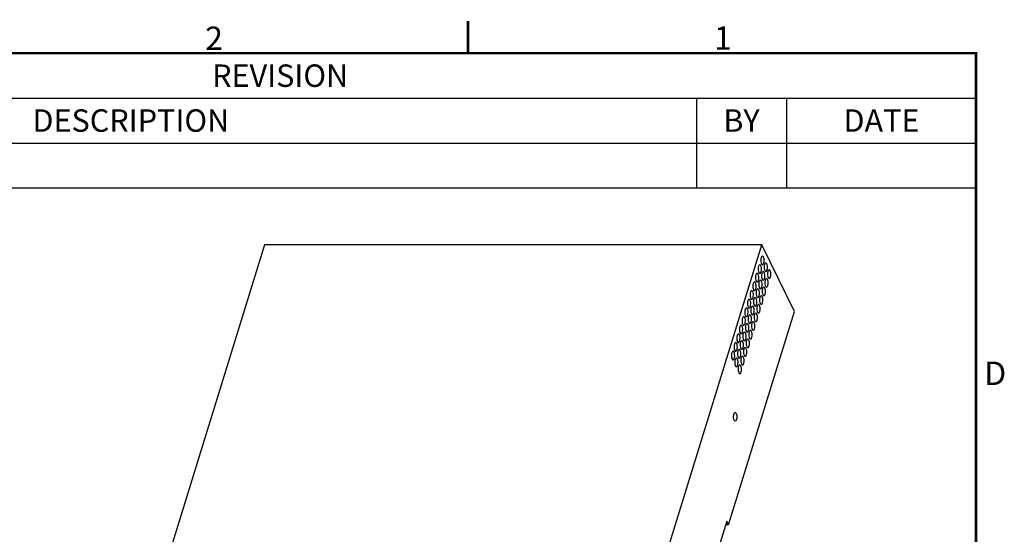
# Model space of a CAD drawing. Units: millimetres. Extents: x 23 to 1705, y 24 to 1097.
# Drawn here: x 1302 to 1704, y 888 to 1097 of the extents above; entities that cross this region are included whole.
import ezdxf

# ---------------------------------------------------------------- set-up
doc = ezdxf.new("R2010")
doc.units = ezdxf.units.MM
doc.header["$LTSCALE"] = 94.996
doc.layers.get('0').update_dxf_attribs({"linetype": 'CONTINUOUS'})
doc.styles.add('TEXTSTYLE_2', font='GOTHIC.TTF')

msp = doc.modelspace()

# ---------------------------------------------------------------- linework, layer by layer
at = {"color": 2, "linetype": 'Continuous'}
for p, q in [((1124.59, 1083.53), (1692.25, 1083.53)), ((1692.25, 1083.53), (1692.25, 1028.67)), ((1124.59, 1065.24), (1692.25, 1065.24)), ((1578.14, 1065.24), (1578.14, 1028.67)), ((1614.71, 1065.24), (1614.71, 1028.67)), ((1124.59, 1046.95), (1692.25, 1046.95)), ((1124.59, 1028.67), (1692.25, 1028.67))]:
    msp.add_line(p, q, dxfattribs=at)
at = {"color": 7, "linetype": 'Continuous'}
for p, q in [((1402.05, 1005.45), (1332.68, 780.96)), ((1604.68, 1005.45), (1402.05, 1005.45)), ((1535.31, 780.96), (1604.68, 1005.45)), ((1617.98, 978.35), (1604.68, 1005.45)), ((1591.12, 891.41), (1617.98, 978.35)), ((1590.41, 892.84), (1580.33, 860.19)), ((1591.12, 891.41), (1589.97, 891.41)), ((1591.12, 891.41), (1590.41, 892.84))]:
    msp.add_line(p, q, dxfattribs=at)
at = {"color": 7, "linetype": 'Continuous', "const_width": 1}
for points in [[(1484.99, 1083.99), (1484.99, 1096.69)], [(35.92, 1083.59), (1692, 1083.59)], [(1692, 37.51), (1692, 1083.99)]]:
    msp.add_lwpolyline(points, dxfattribs=at)
at = {"color": 7, "linetype": 'Continuous'}
for points, knots in [([(1604.97, 1000.88), (1604.8, 1000.88), (1604.55, 1000.58), (1604.41, 1000.16), (1604.27, 999.51), (1604.27, 998.69), (1604.41, 998.03), (1604.54, 997.76)], [0, 0, 0, 0, 0.151204, 0.271021, 0.414721, 0.729616, 1, 1, 1, 1]), ([(1605.39, 1000.5), (1605.36, 1000.56), (1605.27, 1000.72), (1605.1, 1000.88), (1604.97, 1000.88)], [0, 0, 0, 0, 0.322493, 1, 1, 1, 1]), ([(1604.97, 997.38), (1605.14, 997.38), (1605.38, 997.68), (1605.53, 998.1), (1605.66, 998.75), (1605.66, 999.57), (1605.52, 1000.23), (1605.39, 1000.5)], [0, 0, 0, 0, 0.151204, 0.271021, 0.414721, 0.729616, 1, 1, 1, 1]), ([(1603.88, 997.36), (1603.71, 997.35), (1603.47, 997.06), (1603.32, 996.64), (1603.18, 995.99), (1603.18, 995.17), (1603.32, 994.51), (1603.45, 994.23)], [0, 0, 0, 0, 0.151204, 0.271021, 0.414721, 0.729616, 1, 1, 1, 1]), ([(1604.3, 996.98), (1604.27, 997.03), (1604.18, 997.2), (1604.01, 997.36), (1603.88, 997.36)], [0, 0, 0, 0, 0.322493, 1, 1, 1, 1]), ([(1603.88, 993.86), (1604.05, 993.86), (1604.29, 994.15), (1604.44, 994.57), (1604.57, 995.22), (1604.57, 996.04), (1604.43, 996.7), (1604.3, 996.98)], [0, 0, 0, 0, 0.151204, 0.271021, 0.414721, 0.729616, 1, 1, 1, 1]), ([(1604.54, 997.76), (1604.57, 997.7), (1604.66, 997.54), (1604.84, 997.38), (1604.97, 997.38)], [0, 0, 0, 0, 0.322493, 1, 1, 1, 1]), ([(1606.34, 998.08), (1606.17, 998.08), (1605.93, 997.79), (1605.78, 997.36), (1605.65, 996.72), (1605.64, 995.9), (1605.78, 995.24), (1605.92, 994.96)], [0, 0, 0, 0, 0.151204, 0.271021, 0.414721, 0.729616, 1, 1, 1, 1]), ([(1606.76, 997.7), (1606.74, 997.76), (1606.64, 997.93), (1606.47, 998.08), (1606.34, 998.08)], [0, 0, 0, 0, 0.322493, 1, 1, 1, 1]), ([(1606.34, 994.58), (1606.51, 994.58), (1606.75, 994.88), (1606.9, 995.3), (1607.03, 995.95), (1607.03, 996.77), (1606.9, 997.43), (1606.76, 997.7)], [0, 0, 0, 0, 0.151204, 0.271021, 0.414721, 0.729616, 1, 1, 1, 1]), ([(1607.71, 995.29), (1607.54, 995.29), (1607.3, 994.99), (1607.15, 994.57), (1607.02, 993.92), (1607.02, 993.1), (1607.15, 992.44), (1607.29, 992.16)], [0, 0, 0, 0, 0.151204, 0.271021, 0.414721, 0.729616, 1, 1, 1, 1]), ([(1608.14, 994.91), (1608.11, 994.96), (1608.02, 995.13), (1607.84, 995.29), (1607.71, 995.29)], [0, 0, 0, 0, 0.322493, 1, 1, 1, 1]), ([(1602.79, 993.83), (1602.62, 993.83), (1602.38, 993.53), (1602.23, 993.11), (1602.1, 992.46), (1602.09, 991.64), (1602.23, 990.98), (1602.36, 990.71)], [0, 0, 0, 0, 0.151204, 0.271021, 0.414721, 0.729616, 1, 1, 1, 1]), ([(1603.21, 993.45), (1603.18, 993.51), (1603.09, 993.67), (1602.92, 993.83), (1602.79, 993.83)], [0, 0, 0, 0, 0.322493, 1, 1, 1, 1]), ([(1602.79, 990.33), (1602.96, 990.33), (1603.2, 990.63), (1603.35, 991.05), (1603.48, 991.7), (1603.48, 992.52), (1603.35, 993.18), (1603.21, 993.45)], [0, 0, 0, 0, 0.151204, 0.271021, 0.414721, 0.729616, 1, 1, 1, 1]), ([(1603.45, 994.23), (1603.48, 994.18), (1603.57, 994.01), (1603.75, 993.86), (1603.88, 993.86)], [0, 0, 0, 0, 0.322493, 1, 1, 1, 1]), ([(1605.25, 994.56), (1605.08, 994.56), (1604.84, 994.26), (1604.69, 993.84), (1604.56, 993.19), (1604.56, 992.37), (1604.69, 991.71), (1604.83, 991.44)], [0, 0, 0, 0, 0.151204, 0.271021, 0.414721, 0.729616, 1, 1, 1, 1]), ([(1604.83, 991.44), (1604.85, 991.38), (1604.95, 991.22), (1605.12, 991.06), (1605.25, 991.06)], [0, 0, 0, 0, 0.322493, 1, 1, 1, 1]), ([(1605.67, 994.18), (1605.65, 994.24), (1605.55, 994.4), (1605.38, 994.56), (1605.25, 994.56)], [0, 0, 0, 0, 0.322493, 1, 1, 1, 1]), ([(1605.25, 991.06), (1605.42, 991.06), (1605.66, 991.35), (1605.81, 991.78), (1605.94, 992.42), (1605.94, 993.25), (1605.81, 993.91), (1605.67, 994.18)], [0, 0, 0, 0, 0.151204, 0.271021, 0.414721, 0.729616, 1, 1, 1, 1]), ([(1605.92, 994.96), (1605.94, 994.91), (1606.03, 994.74), (1606.21, 994.58), (1606.34, 994.58)], [0, 0, 0, 0, 0.322493, 1, 1, 1, 1]), ([(1606.62, 991.76), (1606.45, 991.76), (1606.21, 991.47), (1606.06, 991.04), (1605.93, 990.39), (1605.93, 989.57), (1606.06, 988.91), (1606.2, 988.64)], [0, 0, 0, 0, 0.151204, 0.271021, 0.414721, 0.729616, 1, 1, 1, 1]), ([(1607.05, 991.38), (1607.02, 991.44), (1606.93, 991.6), (1606.75, 991.76), (1606.62, 991.76)], [0, 0, 0, 0, 0.322493, 1, 1, 1, 1]), ([(1606.62, 988.26), (1606.79, 988.26), (1607.03, 988.56), (1607.18, 988.98), (1607.32, 989.63), (1607.32, 990.45), (1607.18, 991.11), (1607.05, 991.38)], [0, 0, 0, 0, 0.151204, 0.271021, 0.414721, 0.729616, 1, 1, 1, 1]), ([(1607.29, 992.16), (1607.32, 992.11), (1607.41, 991.94), (1607.58, 991.79), (1607.71, 991.79)], [0, 0, 0, 0, 0.322493, 1, 1, 1, 1]), ([(1607.71, 991.79), (1607.88, 991.79), (1608.12, 992.08), (1608.27, 992.5), (1608.4, 993.15), (1608.41, 993.97), (1608.27, 994.63), (1608.14, 994.91)], [0, 0, 0, 0, 0.151204, 0.271021, 0.414721, 0.729616, 1, 1, 1, 1]), ([(1601.7, 990.31), (1601.53, 990.31), (1601.29, 990.01), (1601.14, 989.59), (1601.01, 988.94), (1601, 988.12), (1601.14, 987.46), (1601.28, 987.18)], [0, 0, 0, 0, 0.151204, 0.271021, 0.414721, 0.729616, 1, 1, 1, 1]), ([(1601.28, 987.18), (1601.3, 987.13), (1601.39, 986.96), (1601.57, 986.81), (1601.7, 986.81)], [0, 0, 0, 0, 0.322493, 1, 1, 1, 1]), ([(1602.12, 989.93), (1602.09, 989.98), (1602, 990.15), (1601.83, 990.31), (1601.7, 990.31)], [0, 0, 0, 0, 0.322493, 1, 1, 1, 1]), ([(1601.7, 986.81), (1601.87, 986.81), (1602.11, 987.1), (1602.26, 987.52), (1602.39, 988.17), (1602.39, 988.99), (1602.26, 989.65), (1602.12, 989.93)], [0, 0, 0, 0, 0.151204, 0.271021, 0.414721, 0.729616, 1, 1, 1, 1]), ([(1602.36, 990.71), (1602.39, 990.65), (1602.48, 990.49), (1602.66, 990.33), (1602.79, 990.33)], [0, 0, 0, 0, 0.322493, 1, 1, 1, 1]), ([(1603.07, 987.51), (1602.9, 987.51), (1602.66, 987.21), (1602.51, 986.79), (1602.38, 986.14), (1602.38, 985.32), (1602.51, 984.66), (1602.65, 984.39)], [0, 0, 0, 0, 0.151204, 0.271021, 0.414721, 0.729616, 1, 1, 1, 1]), ([(1603.49, 987.13), (1603.47, 987.19), (1603.38, 987.35), (1603.2, 987.51), (1603.07, 987.51)], [0, 0, 0, 0, 0.322493, 1, 1, 1, 1]), ([(1603.07, 984.01), (1603.24, 984.01), (1603.48, 984.3), (1603.63, 984.73), (1603.76, 985.37), (1603.77, 986.2), (1603.63, 986.86), (1603.49, 987.13)], [0, 0, 0, 0, 0.151204, 0.271021, 0.414721, 0.729616, 1, 1, 1, 1]), ([(1604.16, 991.03), (1603.99, 991.03), (1603.75, 990.74), (1603.6, 990.31), (1603.47, 989.67), (1603.47, 988.85), (1603.6, 988.19), (1603.74, 987.91)], [0, 0, 0, 0, 0.151204, 0.271021, 0.414721, 0.729616, 1, 1, 1, 1]), ([(1603.74, 987.91), (1603.76, 987.86), (1603.86, 987.69), (1604.03, 987.53), (1604.16, 987.53)], [0, 0, 0, 0, 0.322493, 1, 1, 1, 1]), ([(1604.58, 990.65), (1604.56, 990.71), (1604.47, 990.88), (1604.29, 991.03), (1604.16, 991.03)], [0, 0, 0, 0, 0.322493, 1, 1, 1, 1]), ([(1604.16, 987.53), (1604.33, 987.53), (1604.57, 987.83), (1604.72, 988.25), (1604.85, 988.9), (1604.85, 989.72), (1604.72, 990.38), (1604.58, 990.65)], [0, 0, 0, 0, 0.151204, 0.271021, 0.414721, 0.729616, 1, 1, 1, 1]), ([(1605.53, 988.24), (1605.36, 988.24), (1605.12, 987.94), (1604.97, 987.52), (1604.84, 986.87), (1604.84, 986.05), (1604.98, 985.39), (1605.11, 985.12)], [0, 0, 0, 0, 0.151204, 0.271021, 0.414721, 0.729616, 1, 1, 1, 1]), ([(1605.96, 987.86), (1605.93, 987.91), (1605.84, 988.08), (1605.66, 988.24), (1605.53, 988.24)], [0, 0, 0, 0, 0.322493, 1, 1, 1, 1]), ([(1605.53, 984.74), (1605.7, 984.74), (1605.95, 985.03), (1606.09, 985.45), (1606.23, 986.1), (1606.23, 986.92), (1606.09, 987.58), (1605.96, 987.86)], [0, 0, 0, 0, 0.151204, 0.271021, 0.414721, 0.729616, 1, 1, 1, 1]), ([(1606.2, 988.64), (1606.23, 988.58), (1606.32, 988.42), (1606.49, 988.26), (1606.62, 988.26)], [0, 0, 0, 0, 0.322493, 1, 1, 1, 1]), ([(1599.52, 983.26), (1599.35, 983.26), (1599.11, 982.96), (1598.96, 982.54), (1598.83, 981.89), (1598.83, 981.07), (1598.96, 980.41), (1599.1, 980.13)], [0, 0, 0, 0, 0.151204, 0.271021, 0.414721, 0.729616, 1, 1, 1, 1]), ([(1599.94, 982.88), (1599.92, 982.93), (1599.82, 983.1), (1599.65, 983.26), (1599.52, 983.26)], [0, 0, 0, 0, 0.322493, 1, 1, 1, 1]), ([(1600.61, 986.78), (1600.44, 986.78), (1600.2, 986.48), (1600.05, 986.06), (1599.92, 985.41), (1599.92, 984.59), (1600.05, 983.93), (1600.19, 983.66)], [0, 0, 0, 0, 0.151204, 0.271021, 0.414721, 0.729616, 1, 1, 1, 1]), ([(1600.19, 983.66), (1600.21, 983.6), (1600.3, 983.44), (1600.48, 983.28), (1600.61, 983.28)], [0, 0, 0, 0, 0.322493, 1, 1, 1, 1]), ([(1601.03, 986.4), (1601.01, 986.46), (1600.91, 986.62), (1600.74, 986.78), (1600.61, 986.78)], [0, 0, 0, 0, 0.322493, 1, 1, 1, 1]), ([(1600.61, 983.28), (1600.78, 983.28), (1601.02, 983.58), (1601.17, 984), (1601.3, 984.65), (1601.3, 985.47), (1601.17, 986.13), (1601.03, 986.4)], [0, 0, 0, 0, 0.151204, 0.271021, 0.414721, 0.729616, 1, 1, 1, 1]), ([(1601.98, 983.98), (1601.81, 983.98), (1601.57, 983.69), (1601.42, 983.26), (1601.29, 982.62), (1601.29, 981.8), (1601.42, 981.14), (1601.56, 980.86)], [0, 0, 0, 0, 0.151204, 0.271021, 0.414721, 0.729616, 1, 1, 1, 1]), ([(1602.41, 983.6), (1602.38, 983.66), (1602.29, 983.83), (1602.11, 983.98), (1601.98, 983.98)], [0, 0, 0, 0, 0.322493, 1, 1, 1, 1]), ([(1601.98, 980.48), (1602.15, 980.48), (1602.39, 980.78), (1602.54, 981.2), (1602.67, 981.85), (1602.68, 982.67), (1602.54, 983.33), (1602.41, 983.6)], [0, 0, 0, 0, 0.151204, 0.271021, 0.414721, 0.729616, 1, 1, 1, 1]), ([(1602.65, 984.39), (1602.68, 984.33), (1602.77, 984.17), (1602.94, 984.01), (1603.07, 984.01)], [0, 0, 0, 0, 0.322493, 1, 1, 1, 1]), ([(1604.44, 984.71), (1604.27, 984.71), (1604.03, 984.42), (1603.88, 983.99), (1603.75, 983.34), (1603.75, 982.52), (1603.89, 981.86), (1604.02, 981.59)], [0, 0, 0, 0, 0.151204, 0.271021, 0.414721, 0.729616, 1, 1, 1, 1]), ([(1604.87, 984.33), (1604.84, 984.39), (1604.75, 984.55), (1604.57, 984.71), (1604.44, 984.71)], [0, 0, 0, 0, 0.322493, 1, 1, 1, 1]), ([(1604.44, 981.21), (1604.61, 981.21), (1604.86, 981.51), (1605, 981.93), (1605.14, 982.58), (1605.14, 983.4), (1605, 984.06), (1604.87, 984.33)], [0, 0, 0, 0, 0.151204, 0.271021, 0.414721, 0.729616, 1, 1, 1, 1]), ([(1605.11, 985.12), (1605.14, 985.06), (1605.23, 984.89), (1605.4, 984.74), (1605.53, 984.74)], [0, 0, 0, 0, 0.322493, 1, 1, 1, 1]), ([(1598.43, 979.73), (1598.26, 979.73), (1598.02, 979.43), (1597.87, 979.01), (1597.74, 978.36), (1597.74, 977.54), (1597.87, 976.88), (1598.01, 976.61)], [0, 0, 0, 0, 0.151204, 0.271021, 0.414721, 0.729616, 1, 1, 1, 1]), ([(1598.85, 979.35), (1598.83, 979.41), (1598.74, 979.57), (1598.56, 979.73), (1598.43, 979.73)], [0, 0, 0, 0, 0.322493, 1, 1, 1, 1]), ([(1598.43, 976.23), (1598.6, 976.23), (1598.84, 976.53), (1598.99, 976.95), (1599.12, 977.6), (1599.13, 978.42), (1598.99, 979.08), (1598.85, 979.35)], [0, 0, 0, 0, 0.151204, 0.271021, 0.414721, 0.729616, 1, 1, 1, 1]), ([(1599.1, 980.13), (1599.12, 980.08), (1599.22, 979.91), (1599.39, 979.76), (1599.52, 979.76)], [0, 0, 0, 0, 0.322493, 1, 1, 1, 1]), ([(1599.52, 979.76), (1599.69, 979.76), (1599.93, 980.05), (1600.08, 980.47), (1600.21, 981.12), (1600.21, 981.94), (1600.08, 982.6), (1599.94, 982.88)], [0, 0, 0, 0, 0.151204, 0.271021, 0.414721, 0.729616, 1, 1, 1, 1]), ([(1600.89, 980.46), (1600.72, 980.46), (1600.48, 980.16), (1600.33, 979.74), (1600.2, 979.09), (1600.2, 978.27), (1600.34, 977.61), (1600.47, 977.34)], [0, 0, 0, 0, 0.151204, 0.271021, 0.414721, 0.729616, 1, 1, 1, 1]), ([(1601.32, 980.08), (1601.29, 980.14), (1601.2, 980.3), (1601.02, 980.46), (1600.89, 980.46)], [0, 0, 0, 0, 0.322493, 1, 1, 1, 1]), ([(1600.89, 976.96), (1601.06, 976.96), (1601.3, 977.25), (1601.45, 977.68), (1601.59, 978.32), (1601.59, 979.15), (1601.45, 979.81), (1601.32, 980.08)], [0, 0, 0, 0, 0.151204, 0.271021, 0.414721, 0.729616, 1, 1, 1, 1]), ([(1601.56, 980.86), (1601.59, 980.81), (1601.68, 980.64), (1601.85, 980.48), (1601.98, 980.48)], [0, 0, 0, 0, 0.322493, 1, 1, 1, 1]), ([(1603.35, 981.19), (1603.18, 981.19), (1602.94, 980.89), (1602.79, 980.47), (1602.66, 979.82), (1602.66, 979), (1602.8, 978.34), (1602.93, 978.07)], [0, 0, 0, 0, 0.151204, 0.271021, 0.414721, 0.729616, 1, 1, 1, 1]), ([(1603.78, 980.81), (1603.75, 980.86), (1603.66, 981.03), (1603.49, 981.19), (1603.35, 981.19)], [0, 0, 0, 0, 0.322493, 1, 1, 1, 1]), ([(1603.36, 977.69), (1603.53, 977.69), (1603.77, 977.98), (1603.92, 978.4), (1604.05, 979.05), (1604.05, 979.87), (1603.91, 980.53), (1603.78, 980.81)], [0, 0, 0, 0, 0.151204, 0.271021, 0.414721, 0.729616, 1, 1, 1, 1]), ([(1604.02, 981.59), (1604.05, 981.53), (1604.14, 981.37), (1604.31, 981.21), (1604.44, 981.21)], [0, 0, 0, 0, 0.322493, 1, 1, 1, 1]), ([(1597.34, 976.21), (1597.17, 976.21), (1596.93, 975.91), (1596.78, 975.49), (1596.65, 974.84), (1596.65, 974.02), (1596.78, 973.36), (1596.92, 973.08)], [0, 0, 0, 0, 0.151204, 0.271021, 0.414721, 0.729616, 1, 1, 1, 1]), ([(1597.77, 975.83), (1597.74, 975.88), (1597.65, 976.05), (1597.47, 976.21), (1597.34, 976.21)], [0, 0, 0, 0, 0.322493, 1, 1, 1, 1]), ([(1597.34, 972.71), (1597.51, 972.71), (1597.75, 973), (1597.9, 973.42), (1598.03, 974.07), (1598.04, 974.89), (1597.9, 975.55), (1597.77, 975.83)], [0, 0, 0, 0, 0.151204, 0.271021, 0.414721, 0.729616, 1, 1, 1, 1]), ([(1598.01, 976.61), (1598.03, 976.55), (1598.13, 976.39), (1598.3, 976.23), (1598.43, 976.23)], [0, 0, 0, 0, 0.322493, 1, 1, 1, 1]), ([(1599.8, 976.93), (1599.63, 976.93), (1599.39, 976.64), (1599.24, 976.21), (1599.11, 975.57), (1599.11, 974.75), (1599.25, 974.09), (1599.38, 973.81)], [0, 0, 0, 0, 0.151204, 0.271021, 0.414721, 0.729616, 1, 1, 1, 1]), ([(1600.23, 976.55), (1600.2, 976.61), (1600.11, 976.78), (1599.93, 976.93), (1599.8, 976.93)], [0, 0, 0, 0, 0.322493, 1, 1, 1, 1]), ([(1599.8, 973.43), (1599.97, 973.43), (1600.22, 973.73), (1600.36, 974.15), (1600.5, 974.8), (1600.5, 975.62), (1600.36, 976.28), (1600.23, 976.55)], [0, 0, 0, 0, 0.151204, 0.271021, 0.414721, 0.729616, 1, 1, 1, 1]), ([(1600.47, 977.34), (1600.5, 977.28), (1600.59, 977.12), (1600.76, 976.96), (1600.89, 976.96)], [0, 0, 0, 0, 0.322493, 1, 1, 1, 1]), ([(1602.26, 977.66), (1602.09, 977.66), (1601.85, 977.37), (1601.7, 976.94), (1601.57, 976.29), (1601.57, 975.47), (1601.71, 974.81), (1601.84, 974.54)], [0, 0, 0, 0, 0.151204, 0.271021, 0.414721, 0.729616, 1, 1, 1, 1]), ([(1602.69, 977.28), (1602.66, 977.34), (1602.57, 977.5), (1602.4, 977.66), (1602.26, 977.66)], [0, 0, 0, 0, 0.322493, 1, 1, 1, 1]), ([(1602.27, 974.16), (1602.44, 974.16), (1602.68, 974.46), (1602.83, 974.88), (1602.96, 975.53), (1602.96, 976.35), (1602.82, 977.01), (1602.69, 977.28)], [0, 0, 0, 0, 0.151204, 0.271021, 0.414721, 0.729616, 1, 1, 1, 1]), ([(1602.93, 978.07), (1602.96, 978.01), (1603.05, 977.84), (1603.22, 977.69), (1603.36, 977.69)], [0, 0, 0, 0, 0.322493, 1, 1, 1, 1]), ([(1596.25, 972.68), (1596.08, 972.68), (1595.84, 972.38), (1595.69, 971.96), (1595.56, 971.31), (1595.56, 970.49), (1595.69, 969.83), (1595.83, 969.56)], [0, 0, 0, 0, 0.151204, 0.271021, 0.414721, 0.729616, 1, 1, 1, 1]), ([(1596.68, 972.3), (1596.65, 972.36), (1596.56, 972.52), (1596.38, 972.68), (1596.25, 972.68)], [0, 0, 0, 0, 0.322493, 1, 1, 1, 1]), ([(1596.25, 969.18), (1596.42, 969.18), (1596.66, 969.48), (1596.81, 969.9), (1596.95, 970.55), (1596.95, 971.37), (1596.81, 972.03), (1596.68, 972.3)], [0, 0, 0, 0, 0.151204, 0.271021, 0.414721, 0.729616, 1, 1, 1, 1]), ([(1596.92, 973.08), (1596.95, 973.03), (1597.04, 972.86), (1597.21, 972.71), (1597.34, 972.71)], [0, 0, 0, 0, 0.322493, 1, 1, 1, 1]), ([(1598.71, 973.41), (1598.54, 973.41), (1598.3, 973.11), (1598.15, 972.69), (1598.02, 972.04), (1598.02, 971.22), (1598.16, 970.56), (1598.29, 970.29)], [0, 0, 0, 0, 0.151204, 0.271021, 0.414721, 0.729616, 1, 1, 1, 1]), ([(1599.14, 973.03), (1599.11, 973.09), (1599.02, 973.25), (1598.85, 973.41), (1598.71, 973.41)], [0, 0, 0, 0, 0.322493, 1, 1, 1, 1]), ([(1598.71, 969.91), (1598.88, 969.91), (1599.13, 970.2), (1599.27, 970.63), (1599.41, 971.27), (1599.41, 972.1), (1599.27, 972.76), (1599.14, 973.03)], [0, 0, 0, 0, 0.151204, 0.271021, 0.414721, 0.729616, 1, 1, 1, 1]), ([(1599.38, 973.81), (1599.41, 973.76), (1599.5, 973.59), (1599.67, 973.43), (1599.8, 973.43)], [0, 0, 0, 0, 0.322493, 1, 1, 1, 1]), ([(1601.18, 974.14), (1601.01, 974.14), (1600.76, 973.84), (1600.62, 973.42), (1600.48, 972.77), (1600.48, 971.95), (1600.62, 971.29), (1600.75, 971.02)], [0, 0, 0, 0, 0.151204, 0.271021, 0.414721, 0.729616, 1, 1, 1, 1]), ([(1601.6, 973.76), (1601.57, 973.81), (1601.48, 973.98), (1601.31, 974.14), (1601.18, 974.14)], [0, 0, 0, 0, 0.322493, 1, 1, 1, 1]), ([(1601.18, 970.64), (1601.35, 970.64), (1601.59, 970.93), (1601.74, 971.35), (1601.87, 972), (1601.87, 972.82), (1601.73, 973.48), (1601.6, 973.76)], [0, 0, 0, 0, 0.151204, 0.271021, 0.414721, 0.729616, 1, 1, 1, 1]), ([(1601.84, 974.54), (1601.87, 974.48), (1601.96, 974.32), (1602.13, 974.16), (1602.27, 974.16)], [0, 0, 0, 0, 0.322493, 1, 1, 1, 1]), ([(1595.16, 969.16), (1594.99, 969.16), (1594.75, 968.86), (1594.6, 968.44), (1594.47, 967.79), (1594.47, 966.97), (1594.61, 966.31), (1594.74, 966.03)], [0, 0, 0, 0, 0.151204, 0.271021, 0.414721, 0.729616, 1, 1, 1, 1]), ([(1595.59, 968.78), (1595.56, 968.83), (1595.47, 969), (1595.29, 969.16), (1595.16, 969.16)], [0, 0, 0, 0, 0.322493, 1, 1, 1, 1]), ([(1595.16, 965.66), (1595.33, 965.66), (1595.57, 965.95), (1595.72, 966.37), (1595.86, 967.02), (1595.86, 967.84), (1595.72, 968.5), (1595.59, 968.78)], [0, 0, 0, 0, 0.151204, 0.271021, 0.414721, 0.729616, 1, 1, 1, 1]), ([(1595.83, 969.56), (1595.86, 969.5), (1595.95, 969.34), (1596.12, 969.18), (1596.25, 969.18)], [0, 0, 0, 0, 0.322493, 1, 1, 1, 1]), ([(1597.62, 969.88), (1597.45, 969.88), (1597.21, 969.59), (1597.06, 969.16), (1596.93, 968.52), (1596.93, 967.7), (1597.07, 967.04), (1597.2, 966.76)], [0, 0, 0, 0, 0.151204, 0.271021, 0.414721, 0.729616, 1, 1, 1, 1]), ([(1598.05, 969.5), (1598.02, 969.56), (1597.93, 969.73), (1597.76, 969.88), (1597.62, 969.88)], [0, 0, 0, 0, 0.322493, 1, 1, 1, 1]), ([(1597.63, 966.38), (1597.8, 966.38), (1598.04, 966.68), (1598.19, 967.1), (1598.32, 967.75), (1598.32, 968.57), (1598.18, 969.23), (1598.05, 969.5)], [0, 0, 0, 0, 0.151204, 0.271021, 0.414721, 0.729616, 1, 1, 1, 1]), ([(1598.29, 970.29), (1598.32, 970.23), (1598.41, 970.07), (1598.58, 969.91), (1598.71, 969.91)], [0, 0, 0, 0, 0.322493, 1, 1, 1, 1]), ([(1599, 967.09), (1598.83, 967.09), (1598.59, 966.79), (1598.44, 966.37), (1598.3, 965.72), (1598.3, 964.9), (1598.44, 964.24), (1598.57, 963.97)], [0, 0, 0, 0, 0.151204, 0.271021, 0.414721, 0.729616, 1, 1, 1, 1]), ([(1599.42, 966.71), (1599.39, 966.76), (1599.3, 966.93), (1599.13, 967.09), (1599, 967.09)], [0, 0, 0, 0, 0.322493, 1, 1, 1, 1]), ([(1600.09, 970.61), (1599.92, 970.61), (1599.68, 970.32), (1599.53, 969.89), (1599.39, 969.25), (1599.39, 968.42), (1599.53, 967.76), (1599.66, 967.49)], [0, 0, 0, 0, 0.151204, 0.271021, 0.414721, 0.729616, 1, 1, 1, 1]), ([(1599.66, 967.49), (1599.69, 967.43), (1599.78, 967.27), (1599.96, 967.11), (1600.09, 967.11)], [0, 0, 0, 0, 0.322493, 1, 1, 1, 1]), ([(1600.51, 970.23), (1600.48, 970.29), (1600.39, 970.45), (1600.22, 970.61), (1600.09, 970.61)], [0, 0, 0, 0, 0.322493, 1, 1, 1, 1]), ([(1600.09, 967.11), (1600.26, 967.11), (1600.5, 967.41), (1600.65, 967.83), (1600.78, 968.48), (1600.78, 969.3), (1600.64, 969.96), (1600.51, 970.23)], [0, 0, 0, 0, 0.151204, 0.271021, 0.414721, 0.729616, 1, 1, 1, 1]), ([(1600.75, 971.02), (1600.78, 970.96), (1600.87, 970.79), (1601.05, 970.64), (1601.18, 970.64)], [0, 0, 0, 0, 0.322493, 1, 1, 1, 1]), ([(1594.07, 965.63), (1593.9, 965.63), (1593.66, 965.33), (1593.51, 964.91), (1593.38, 964.26), (1593.38, 963.44), (1593.52, 962.78), (1593.65, 962.51)], [0, 0, 0, 0, 0.151204, 0.271021, 0.414721, 0.729616, 1, 1, 1, 1]), ([(1594.5, 965.25), (1594.47, 965.31), (1594.38, 965.47), (1594.2, 965.63), (1594.07, 965.63)], [0, 0, 0, 0, 0.322493, 1, 1, 1, 1]), ([(1594.07, 962.13), (1594.24, 962.13), (1594.49, 962.43), (1594.63, 962.85), (1594.77, 963.5), (1594.77, 964.32), (1594.63, 964.98), (1594.5, 965.25)], [0, 0, 0, 0, 0.151204, 0.271021, 0.414721, 0.729616, 1, 1, 1, 1]), ([(1594.74, 966.03), (1594.77, 965.98), (1594.86, 965.81), (1595.03, 965.66), (1595.16, 965.66)], [0, 0, 0, 0, 0.322493, 1, 1, 1, 1]), ([(1596.53, 966.36), (1596.36, 966.36), (1596.12, 966.06), (1595.97, 965.64), (1595.84, 964.99), (1595.84, 964.17), (1595.98, 963.51), (1596.11, 963.24)], [0, 0, 0, 0, 0.151204, 0.271021, 0.414721, 0.729616, 1, 1, 1, 1]), ([(1596.11, 963.24), (1596.14, 963.18), (1596.23, 963.02), (1596.4, 962.86), (1596.54, 962.86)], [0, 0, 0, 0, 0.322493, 1, 1, 1, 1]), ([(1596.96, 965.98), (1596.93, 966.04), (1596.84, 966.2), (1596.67, 966.36), (1596.53, 966.36)], [0, 0, 0, 0, 0.322493, 1, 1, 1, 1]), ([(1596.54, 962.86), (1596.71, 962.86), (1596.95, 963.15), (1597.1, 963.58), (1597.23, 964.22), (1597.23, 965.05), (1597.09, 965.71), (1596.96, 965.98)], [0, 0, 0, 0, 0.151204, 0.271021, 0.414721, 0.729616, 1, 1, 1, 1]), ([(1597.2, 966.76), (1597.23, 966.71), (1597.32, 966.54), (1597.49, 966.38), (1597.63, 966.38)], [0, 0, 0, 0, 0.322493, 1, 1, 1, 1]), ([(1597.91, 963.56), (1597.74, 963.56), (1597.5, 963.27), (1597.35, 962.84), (1597.22, 962.2), (1597.21, 961.37), (1597.35, 960.71), (1597.48, 960.44)], [0, 0, 0, 0, 0.151204, 0.271021, 0.414721, 0.729616, 1, 1, 1, 1]), ([(1598.33, 963.18), (1598.3, 963.24), (1598.21, 963.4), (1598.04, 963.56), (1597.91, 963.56)], [0, 0, 0, 0, 0.322493, 1, 1, 1, 1]), ([(1597.91, 960.06), (1598.08, 960.06), (1598.32, 960.36), (1598.47, 960.78), (1598.6, 961.43), (1598.6, 962.25), (1598.47, 962.91), (1598.33, 963.18)], [0, 0, 0, 0, 0.151204, 0.271021, 0.414721, 0.729616, 1, 1, 1, 1]), ([(1598.57, 963.97), (1598.6, 963.91), (1598.69, 963.74), (1598.87, 963.59), (1599, 963.59)], [0, 0, 0, 0, 0.322493, 1, 1, 1, 1]), ([(1599, 963.59), (1599.17, 963.59), (1599.41, 963.88), (1599.56, 964.3), (1599.69, 964.95), (1599.69, 965.77), (1599.56, 966.43), (1599.42, 966.71)], [0, 0, 0, 0, 0.151204, 0.271021, 0.414721, 0.729616, 1, 1, 1, 1]), ([(1592.98, 962.11), (1592.81, 962.11), (1592.57, 961.81), (1592.42, 961.39), (1592.29, 960.74), (1592.29, 959.92), (1592.43, 959.26), (1592.56, 958.98)], [0, 0, 0, 0, 0.151204, 0.271021, 0.414721, 0.729616, 1, 1, 1, 1]), ([(1593.41, 961.73), (1593.38, 961.78), (1593.29, 961.95), (1593.12, 962.11), (1592.98, 962.11)], [0, 0, 0, 0, 0.322493, 1, 1, 1, 1]), ([(1592.98, 958.61), (1593.16, 958.61), (1593.4, 958.9), (1593.55, 959.32), (1593.68, 959.97), (1593.68, 960.79), (1593.54, 961.45), (1593.41, 961.73)], [0, 0, 0, 0, 0.151204, 0.271021, 0.414721, 0.729616, 1, 1, 1, 1]), ([(1593.65, 962.51), (1593.68, 962.45), (1593.77, 962.29), (1593.94, 962.13), (1594.07, 962.13)], [0, 0, 0, 0, 0.322493, 1, 1, 1, 1]), ([(1594.36, 959.31), (1594.19, 959.31), (1593.95, 959.01), (1593.8, 958.59), (1593.66, 957.94), (1593.66, 957.12), (1593.8, 956.46), (1593.93, 956.19)], [0, 0, 0, 0, 0.151204, 0.271021, 0.414721, 0.729616, 1, 1, 1, 1]), ([(1594.78, 958.93), (1594.75, 958.99), (1594.66, 959.15), (1594.49, 959.31), (1594.36, 959.31)], [0, 0, 0, 0, 0.322493, 1, 1, 1, 1]), ([(1595.45, 962.83), (1595.28, 962.83), (1595.03, 962.54), (1594.89, 962.11), (1594.75, 961.47), (1594.75, 960.65), (1594.89, 959.99), (1595.02, 959.71)], [0, 0, 0, 0, 0.151204, 0.271021, 0.414721, 0.729616, 1, 1, 1, 1]), ([(1595.02, 959.71), (1595.05, 959.66), (1595.14, 959.49), (1595.32, 959.33), (1595.45, 959.33)], [0, 0, 0, 0, 0.322493, 1, 1, 1, 1]), ([(1595.87, 962.45), (1595.84, 962.51), (1595.75, 962.68), (1595.58, 962.83), (1595.45, 962.83)], [0, 0, 0, 0, 0.322493, 1, 1, 1, 1]), ([(1595.45, 959.33), (1595.62, 959.33), (1595.86, 959.63), (1596.01, 960.05), (1596.14, 960.7), (1596.14, 961.52), (1596, 962.18), (1595.87, 962.45)], [0, 0, 0, 0, 0.151204, 0.271021, 0.414721, 0.729616, 1, 1, 1, 1]), ([(1596.82, 960.04), (1596.65, 960.04), (1596.41, 959.74), (1596.26, 959.32), (1596.13, 958.67), (1596.12, 957.85), (1596.26, 957.19), (1596.4, 956.92)], [0, 0, 0, 0, 0.151204, 0.271021, 0.414721, 0.729616, 1, 1, 1, 1]), ([(1597.24, 959.66), (1597.21, 959.71), (1597.12, 959.88), (1596.95, 960.04), (1596.82, 960.04)], [0, 0, 0, 0, 0.322493, 1, 1, 1, 1]), ([(1596.82, 956.54), (1596.99, 956.54), (1597.23, 956.83), (1597.38, 957.25), (1597.51, 957.9), (1597.51, 958.72), (1597.38, 959.38), (1597.24, 959.66)], [0, 0, 0, 0, 0.151204, 0.271021, 0.414721, 0.729616, 1, 1, 1, 1]), ([(1597.48, 960.44), (1597.51, 960.38), (1597.6, 960.22), (1597.78, 960.06), (1597.91, 960.06)], [0, 0, 0, 0, 0.322493, 1, 1, 1, 1]), ([(1592.56, 958.98), (1592.59, 958.93), (1592.68, 958.76), (1592.85, 958.61), (1592.98, 958.61)], [0, 0, 0, 0, 0.322493, 1, 1, 1, 1]), ([(1593.93, 956.19), (1593.96, 956.13), (1594.05, 955.97), (1594.23, 955.81), (1594.36, 955.81)], [0, 0, 0, 0, 0.322493, 1, 1, 1, 1]), ([(1594.36, 955.81), (1594.53, 955.81), (1594.77, 956.1), (1594.92, 956.53), (1595.05, 957.17), (1595.05, 958), (1594.91, 958.66), (1594.78, 958.93)], [0, 0, 0, 0, 0.151204, 0.271021, 0.414721, 0.729616, 1, 1, 1, 1]), ([(1595.73, 956.51), (1595.56, 956.51), (1595.32, 956.22), (1595.17, 955.79), (1595.04, 955.15), (1595.04, 954.32), (1595.17, 953.66), (1595.31, 953.39)], [0, 0, 0, 0, 0.151204, 0.271021, 0.414721, 0.729616, 1, 1, 1, 1]), ([(1596.15, 956.13), (1596.13, 956.19), (1596.03, 956.35), (1595.86, 956.51), (1595.73, 956.51)], [0, 0, 0, 0, 0.322493, 1, 1, 1, 1]), ([(1595.73, 953.01), (1595.9, 953.01), (1596.14, 953.31), (1596.29, 953.73), (1596.42, 954.38), (1596.42, 955.2), (1596.29, 955.86), (1596.15, 956.13)], [0, 0, 0, 0, 0.151204, 0.271021, 0.414721, 0.729616, 1, 1, 1, 1]), ([(1596.4, 956.92), (1596.42, 956.86), (1596.51, 956.69), (1596.69, 956.54), (1596.82, 956.54)], [0, 0, 0, 0, 0.322493, 1, 1, 1, 1]), ([(1595.31, 953.39), (1595.33, 953.33), (1595.42, 953.17), (1595.6, 953.01), (1595.73, 953.01)], [0, 0, 0, 0, 0.322493, 1, 1, 1, 1]), ([(1593.46, 934.07), (1593.33, 934.35), (1593.19, 935.01), (1593.19, 935.83), (1593.33, 936.47), (1593.47, 936.9), (1593.72, 937.19), (1593.89, 937.19)], [0, 0, 0, 0, 0.270384, 0.585279, 0.728979, 0.848796, 1, 1, 1, 1]), ([(1593.89, 937.19), (1593.92, 937.19), (1594.12, 937.15), (1594.24, 936.96), (1594.31, 936.81)], [0, 0, 0, 0, 0.198088, 1, 1, 1, 1]), ([(1594.31, 936.81), (1594.44, 936.54), (1594.58, 935.88), (1594.58, 935.06), (1594.45, 934.41), (1594.3, 933.99), (1594.06, 933.69), (1593.89, 933.69)], [0, 0, 0, 0, 0.270384, 0.585279, 0.728979, 0.848796, 1, 1, 1, 1]), ([(1593.89, 933.69), (1593.85, 933.69), (1593.65, 933.74), (1593.53, 933.93), (1593.46, 934.07)], [0, 0, 0, 0, 0.198088, 1, 1, 1, 1])]:
    msp.add_open_spline(points, degree=3, knots=knots, dxfattribs=at)

# ---------------------------------------------------------------- texts
at = {"color": 2, "linetype": 'Continuous', "char_height": 9.53, "attachment_point": 1, "style": 'TEXTSTYLE_2'}
for s, insert, width in [('2', (1377.87, 1094.38), 7.3651), ('1', (1585.24, 1094.47), 7.3651), ('D', (1695.36, 957.9), 9.8791)]:
    msp.add_mtext(s, dxfattribs=dict(at, insert=insert, width=width))
at = {"color": 2, "linetype": 'Continuous', "char_height": 9.144, "line_spacing_factor": 0.9, "style": 'TEXTSTYLE_2'}
for s, insert, width, attachment_point in [('REVISION', (1408.42, 1078.96), 56.1557, 2), ('                                                  DESCRIPTION', (1167.75, 1060.67), 256.8138, 1), ('BY', (1596.42, 1060.67), 14.8548, 2), ('DATE', (1653.48, 1060.67), 31.1712, 2)]:
    msp.add_mtext(s, dxfattribs=dict(at, insert=insert, width=width, attachment_point=attachment_point))

doc.saveas('drawing.dxf')
